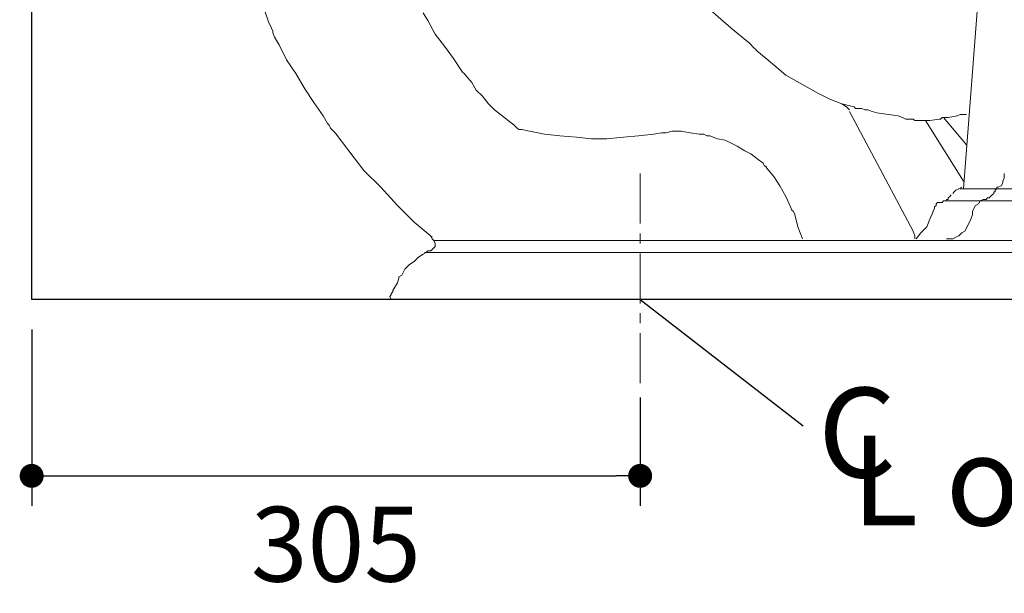
# Model space of a CAD drawing. Units: inches. Extents: x 72 to 9569, y -1199 to 1814.
# Drawn here: x 5852 to 6345, y -333 to -45 of the extents above; entities that cross this region are included whole.
import ezdxf

# ---------------------------------------------------------------- set-up
doc = ezdxf.new("R2010")
doc.units = ezdxf.units.IN
doc.header["$MEASUREMENT"] = 0
doc.linetypes.add('CENTER', pattern=[2, 1.25, -0.25, 0.25, -0.25])
doc.layers.add('Center line', color=4, linetype='CENTER', lineweight=15)
for name, color, linetype in [('Dimensions', 7, 'Continuous'), ('Text', 7, 'Continuous'), ('Wall_Floor', 7, 'Continuous')]:
    doc.layers.add(name, color=color, linetype=linetype)
doc.styles.get("Standard").update_dxf_attribs({"font": 'helr45w_0.ttf'})
doc.dimstyles.get("Standard").update_dxf_attribs({"dimscale": 15, "dimtxt": 2.5, "dimasz": 0.8, "dimexe": 1, "dimexo": 1, "dimgap": 1, "dimtad": 2, "dimtih": 1, "dimtoh": 1, "dimdec": 0, "dimzin": 0, "dimdsep": 46, "dimtxsty": 'Standard', "dimblk": 'DOT', "dimcen": 2, "dimclrd": 1, "dimclre": 1, "dimclrt": 1, "dimadec": 0, "dimazin": 0, "dimtfac": 1, "dimtdec": 0, "dimtofl": 0, "dimtmove": 0, "dimatfit": 3, "dimfxl": 1, "dimtolj": 1, "dimtzin": 0, "dimarcsym": 0})

# ---------------------------------------------------------------- blocks, each defined once
blk = doc.blocks.new('_Dot')
at = {"color": 0, "linetype": 'ByBlock', "lineweight": -2}
blk.add_line((-0.5, 0), (-1, 0), dxfattribs=at)
at = {"color": 0, "linetype": 'ByBlock', "const_width": 0.5}
blk.add_lwpolyline([(-0.25, 0, 1), (0.25, 0, 1)], format="xyb", close=True, dxfattribs=at)
blk = doc.blocks.new('*D8')
at = {"layer": 'Defpoints', "color": 0, "transparency": 16777216}
for p in [(5857.84, -185.6), (6162.6, -219.72), (6162.6, -273.97)]:
    blk.add_point(p, dxfattribs=at)
at = {"layer": 'Dimensions', "color": 1, "lineweight": -2, "transparency": 16777216}
for p, q in [((5857.84, -200.6), (5857.84, -288.97)), ((6162.6, -234.72), (6162.6, -288.97)), ((5869.84, -273.97), (6150.6, -273.97))]:
    blk.add_line(p, q, dxfattribs=at)
at = {"layer": 'Dimensions', "color": 1, "lineweight": -2, "transparency": 16777216, "xscale": 12, "yscale": 12, "zscale": 12, "rotation": 180}
blk.add_blockref('_Dot', (5857.84, -273.97), dxfattribs=at)
at = {"layer": 'Dimensions', "color": 1, "lineweight": -2, "transparency": 16777216, "xscale": 12, "yscale": 12, "zscale": 12}
blk.add_blockref('_Dot', (6162.6, -273.97), dxfattribs=at)
at = {"layer": 'Dimensions', "color": 1, "transparency": 16777216, "insert": (6010.22, -308.21), "char_height": 37.5, "attachment_point": 5}
blk.add_mtext('\\A1;305', dxfattribs=at)

msp = doc.modelspace()

# ---------------------------------------------------------------- linework, layer by layer
at = {"lineweight": 18}
for p, q in [((6332.08, -32.07), (6324.48, -130.12)), ((5974.12, -39.68), (5976.39, -46.52)), ((5974.12, -39.68), (5976.39, -46.52)), ((5976.39, -46.52), (5977.92, -49.56)), ((5976.39, -46.52), (5977.92, -49.56)), ((5977.92, -49.56), (5978.68, -51.08)), ((5977.92, -49.56), (5978.68, -51.08)), ((5978.68, -51.08), (5978.68, -51.84)), ((5978.68, -51.08), (5978.68, -51.84)), ((5978.68, -51.84), (5979.43, -54.12)), ((5978.68, -51.84), (5979.43, -54.12)), ((5979.43, -54.12), (5981.72, -57.92)), ((5979.43, -54.12), (5981.72, -57.92)), ((5981.72, -57.92), (5985.52, -65.53)), ((5981.72, -57.92), (5985.52, -65.53)), ((5985.52, -65.53), (5990.08, -72.36)), ((5985.52, -65.53), (5990.08, -72.36)), ((5990.08, -72.36), (5994.63, -79.96)), ((5990.08, -72.36), (5994.63, -79.96)), ((5994.63, -79.96), (5999.2, -86.8)), ((5994.63, -79.96), (5999.2, -86.8)), ((5999.2, -86.8), (6003.76, -93.64)), ((5999.2, -86.8), (6003.76, -93.64)), ((6265.95, -89.09), (6263.67, -87.55)), ((6265.95, -89.09), (6263.67, -87.55)), ((6003.76, -93.64), (6006.04, -97.44)), ((6003.76, -93.64), (6006.04, -97.44)), ((6267.48, -90.6), (6265.95, -89.09)), ((6267.48, -90.6), (6265.95, -89.09)), ((6267.48, -91.36), (6299.39, -151.39)), ((6006.04, -97.44), (6006.8, -98.2)), ((6006.04, -97.44), (6006.8, -98.2)), ((6006.8, -98.2), (6007.56, -99.72)), ((6006.8, -98.2), (6007.56, -99.72)), ((6305.48, -95.92), (6324.48, -126.32)), ((6314.59, -94.4), (6325.99, -108.08)), ((6007.56, -99.72), (6009.83, -102)), ((6007.56, -99.72), (6009.83, -102)), ((6009.83, -102), (6016.68, -111.12)), ((6009.83, -102), (6016.68, -111.12)), ((6016.68, -111.12), (6024.28, -121)), ((6016.68, -111.12), (6024.28, -121)), ((6024.28, -121), (6032.64, -129.36)), ((6024.28, -121), (6032.64, -129.36)), ((6344.99, -122.52), (6344.99, -124.8)), ((6344.99, -122.52), (6344.99, -124.8)), ((6344.24, -127.08), (6343.48, -128.6)), ((6344.24, -127.08), (6343.48, -128.6)), ((6344.99, -124.8), (6344.24, -126.32)), ((6344.99, -124.8), (6344.24, -126.32)), ((6344.24, -126.32), (6344.24, -127.08)), ((6344.24, -126.32), (6344.24, -127.08)), ((6032.64, -129.36), (6041, -138.48)), ((6032.64, -129.36), (6041, -138.48)), ((6319.91, -131.64), (6319.16, -132.4)), ((6319.91, -131.64), (6319.16, -132.4)), ((6320.68, -130.88), (6319.91, -131.64)), ((6320.68, -130.88), (6319.91, -131.64)), ((6322.19, -130.12), (6320.68, -130.88)), ((6322.19, -130.12), (6320.68, -130.88)), ((6323.72, -129.36), (6322.19, -130.12)), ((6323.72, -129.36), (6322.19, -130.12)), ((6322.96, -130.12), (6522.84, -130.12)), ((6339.67, -132.4), (6338.92, -133.16)), ((6339.67, -132.4), (6338.92, -133.16)), ((6340.44, -131.64), (6339.67, -131.64)), ((6339.67, -131.64), (6339.67, -132.4)), ((6340.44, -131.64), (6339.67, -131.64)), ((6339.67, -131.64), (6339.67, -132.4)), ((6341.19, -130.12), (6340.44, -130.88)), ((6341.19, -130.12), (6340.44, -130.88)), ((6340.44, -130.88), (6340.44, -131.64)), ((6340.44, -130.88), (6340.44, -131.64)), ((6341.96, -129.36), (6341.19, -129.36)), ((6341.19, -129.36), (6341.19, -130.12)), ((6341.96, -129.36), (6341.19, -129.36)), ((6341.19, -129.36), (6341.19, -130.12)), ((6343.48, -128.6), (6341.96, -129.36)), ((6343.48, -128.6), (6341.96, -129.36)), ((6311.56, -136.96), (6310.79, -137.72)), ((6311.56, -136.96), (6310.79, -137.72)), ((6310.79, -137.72), (6310.79, -138.48)), ((6310.79, -137.72), (6310.79, -138.48)), ((6313.84, -136.96), (6311.56, -136.96)), ((6313.84, -136.96), (6311.56, -136.96)), ((6314.6, -136.2), (6313.84, -136.96)), ((6314.6, -136.2), (6313.84, -136.96)), ((6316.11, -136.2), (6314.6, -136.2)), ((6316.11, -136.2), (6314.6, -136.2)), ((6315.36, -136.2), (6531.19, -136.2)), ((6316.88, -135.44), (6316.11, -135.44)), ((6316.11, -135.44), (6316.11, -136.2)), ((6316.88, -135.44), (6316.11, -135.44)), ((6316.11, -135.44), (6316.11, -136.2)), ((6317.64, -133.92), (6316.88, -134.68)), ((6317.64, -133.92), (6316.88, -134.68)), ((6316.88, -134.68), (6316.88, -135.44)), ((6316.88, -134.68), (6316.88, -135.44)), ((6318.4, -133.16), (6317.64, -133.92)), ((6318.4, -133.16), (6317.64, -133.92)), ((6332.08, -137.72), (6330.56, -138.48)), ((6332.08, -137.72), (6330.56, -138.48)), ((6332.84, -136.2), (6332.08, -137.72)), ((6332.84, -136.2), (6332.08, -137.72)), ((6334.36, -135.44), (6332.84, -136.2)), ((6334.36, -135.44), (6332.84, -136.2)), ((6335.87, -135.44), (6334.36, -135.44)), ((6335.87, -135.44), (6334.36, -135.44)), ((6336.64, -134.68), (6335.87, -135.44)), ((6336.64, -134.68), (6335.87, -135.44)), ((6337.39, -134.68), (6336.64, -134.68)), ((6337.39, -134.68), (6336.64, -134.68)), ((6338.16, -133.92), (6337.39, -134.68)), ((6338.16, -133.92), (6337.39, -134.68)), ((6338.92, -133.16), (6338.16, -133.92)), ((6338.92, -133.16), (6338.16, -133.92)), ((6041, -138.48), (6049.36, -146.84)), ((6041, -138.48), (6049.36, -146.84)), ((6309.28, -141.52), (6307.76, -145.31)), ((6309.28, -141.52), (6307.76, -145.31)), ((6310.04, -140), (6309.27, -141.52)), ((6310.04, -140), (6309.27, -141.52)), ((6310.79, -138.48), (6310.04, -139.24)), ((6310.79, -138.48), (6310.04, -139.24)), ((6310.04, -139.24), (6310.04, -140)), ((6310.04, -139.24), (6310.04, -140)), ((6329.79, -140), (6329.04, -141.52)), ((6329.79, -140), (6329.04, -141.52)), ((6329.04, -141.52), (6329.04, -143.04)), ((6329.04, -141.52), (6329.04, -143.04)), ((6330.56, -138.48), (6329.79, -140)), ((6330.56, -138.48), (6329.79, -140)), ((6049.36, -146.84), (6058.48, -154.44)), ((6049.36, -146.84), (6058.48, -154.44)), ((6307.76, -145.31), (6306.24, -149.12)), ((6307.76, -145.31), (6306.24, -149.12)), ((6327.52, -146.84), (6326.76, -148.35)), ((6327.52, -146.84), (6326.76, -148.35)), ((6328.28, -145.31), (6327.52, -146.84)), ((6328.28, -145.31), (6327.52, -146.84)), ((6329.04, -143.04), (6328.28, -145.31)), ((6329.04, -143.04), (6328.28, -145.31)), ((6299.4, -151.39), (6300.16, -153.68)), ((6299.4, -151.39), (6300.16, -153.68)), ((6303.2, -152.16), (6300.91, -155.2)), ((6303.2, -152.16), (6300.91, -155.2)), ((6306.24, -149.12), (6303.2, -152.16)), ((6306.24, -149.12), (6303.2, -152.16)), ((6323.72, -152.15), (6322.2, -153.68)), ((6323.72, -152.15), (6322.2, -153.68)), ((6325.24, -151.39), (6323.72, -152.15)), ((6325.24, -151.39), (6323.72, -152.15)), ((6325.99, -149.88), (6325.24, -151.39)), ((6325.99, -149.88), (6325.24, -151.39)), ((6326.76, -148.35), (6325.99, -149.88)), ((6326.76, -148.35), (6325.99, -149.88)), ((6057.72, -153.67), (6058.48, -155.2)), ((6057.72, -153.67), (6058.48, -155.2)), ((6058.48, -155.2), (6059.24, -155.96)), ((6058.48, -155.2), (6059.24, -155.96)), ((6059.24, -155.96), (6060, -157.47)), ((6059.24, -155.96), (6060, -157.47)), ((6059.24, -155.96), (6544.12, -155.96)), ((6060, -157.47), (6060, -159)), ((6060, -157.47), (6060, -159)), ((6300.16, -153.68), (6300.16, -155.2)), ((6300.16, -153.68), (6300.16, -155.2)), ((6319.16, -155.2), (6316.12, -155.2)), ((6319.16, -155.2), (6316.12, -155.2)), ((6320.68, -154.44), (6319.16, -155.2)), ((6320.68, -154.44), (6319.16, -155.2)), ((6322.2, -153.68), (6320.68, -154.44)), ((6322.2, -153.68), (6320.68, -154.44)), ((6055.44, -162.04), (6053.92, -162.8)), ((6055.44, -162.04), (6053.92, -162.8)), ((6054.67, -162.04), (6544.12, -162.04)), ((6056.2, -161.27), (6055.44, -162.04)), ((6056.2, -161.27), (6055.44, -162.04)), ((6057.72, -161.27), (6056.2, -161.27)), ((6057.72, -161.27), (6056.2, -161.27)), ((6058.48, -160.52), (6057.72, -161.27)), ((6058.48, -160.52), (6057.72, -161.27)), ((6059.24, -159.76), (6058.48, -160.52)), ((6059.24, -159.76), (6058.48, -160.52)), ((6060, -159), (6059.24, -159.76)), ((6060, -159), (6059.24, -159.76)), ((6049.36, -166.6), (6047.08, -168.12)), ((6049.36, -166.6), (6047.08, -168.12)), ((6051.64, -164.31), (6049.36, -166.6)), ((6051.64, -164.31), (6049.36, -166.6)), ((6053.92, -162.8), (6051.64, -164.31)), ((6053.92, -162.8), (6051.64, -164.31)), ((6044.8, -170.4), (6043.28, -173.44)), ((6044.8, -170.4), (6043.28, -173.44)), ((6047.08, -168.12), (6044.8, -170.4)), ((6047.08, -168.12), (6044.8, -170.4)), ((6041, -177.24), (6038.72, -181.04)), ((6041, -177.24), (6038.72, -181.04)), ((6041.76, -174.96), (6041, -177.24)), ((6041.76, -174.96), (6041, -177.24)), ((6043.28, -173.44), (6041.76, -174.2)), ((6043.28, -173.44), (6041.76, -174.2)), ((6041.76, -174.2), (6041.76, -174.96)), ((6041.76, -174.2), (6041.76, -174.96)), ((6038.72, -181.79), (6037.96, -182.56)), ((6038.72, -181.04), (6038.72, -181.79)), ((6037.96, -183.32), (6037.2, -184.08)), ((6037.2, -184.08), (6037.96, -185.59)), ((6037.96, -182.56), (6037.96, -183.32))]:
    msp.add_line(p, q, dxfattribs=at)
for points in [[(6189.95, -33.61), (6189.95, -33.61), (6208.2, -49.56), (6208.2, -49.56)], [(6189.95, -33.61), (6189.95, -33.61), (6208.2, -49.56), (6208.2, -49.56)], [(6056.2, -45.76), (6056.2, -45.76), (6053.92, -41.97), (6053.92, -41.97)], [(6056.2, -45.76), (6056.2, -45.76), (6053.92, -41.97), (6053.92, -41.97)], [(6060, -52.61), (6060, -52.61), (6056.2, -45.76), (6056.2, -45.76)], [(6060, -52.61), (6060, -52.61), (6056.2, -45.76), (6056.2, -45.76)], [(6064.55, -58.68), (6064.55, -58.68), (6060, -52.61), (6060, -52.61)], [(6064.55, -58.68), (6064.55, -58.68), (6060, -52.61), (6060, -52.61)], [(6208.2, -49.56), (6208.2, -49.56), (6217.32, -57.16), (6217.32, -57.16)], [(6208.2, -49.56), (6208.2, -49.56), (6217.32, -57.16), (6217.32, -57.16)], [(6069.11, -64.76), (6069.11, -64.76), (6064.55, -58.68), (6064.55, -58.68)], [(6069.11, -64.76), (6069.11, -64.76), (6064.55, -58.68), (6064.55, -58.68)], [(6217.32, -57.16), (6217.32, -57.16), (6219.59, -59.45), (6219.59, -59.45)], [(6217.32, -57.16), (6217.32, -57.16), (6219.59, -59.45), (6219.59, -59.45)], [(6219.59, -59.45), (6219.59, -59.45), (6220.36, -60.21), (6220.36, -60.21)], [(6219.59, -59.45), (6219.59, -59.45), (6220.36, -60.21), (6220.36, -60.21)], [(6220.36, -60.21), (6220.36, -60.21), (6221.12, -60.96), (6221.12, -60.96)], [(6220.36, -60.21), (6220.36, -60.21), (6221.12, -60.96), (6221.12, -60.96)], [(6221.12, -60.96), (6221.12, -60.96), (6225.68, -64.76), (6225.68, -64.76)], [(6221.12, -60.96), (6221.12, -60.96), (6225.68, -64.76), (6225.68, -64.76)], [(6073.68, -71.6), (6073.68, -71.6), (6069.11, -64.76), (6069.11, -64.76)], [(6073.68, -71.6), (6073.68, -71.6), (6069.11, -64.76), (6069.11, -64.76)], [(6225.68, -64.76), (6225.68, -64.76), (6230.99, -69.32), (6230.99, -69.32)], [(6225.68, -64.76), (6225.68, -64.76), (6230.99, -69.32), (6230.99, -69.32)], [(6074.44, -72.36), (6074.44, -72.36), (6073.68, -71.6), (6073.68, -71.6)], [(6074.44, -72.36), (6074.44, -72.36), (6073.68, -71.6), (6073.68, -71.6)], [(6075.2, -73.13), (6075.2, -73.13), (6074.44, -72.36), (6074.44, -72.36)], [(6075.2, -73.13), (6075.2, -73.13), (6074.44, -72.36), (6074.44, -72.36)], [(6078.24, -76.92), (6078.24, -76.92), (6075.2, -73.13), (6075.2, -73.13)], [(6078.24, -76.92), (6078.24, -76.92), (6075.2, -73.13), (6075.2, -73.13)], [(6230.99, -69.32), (6230.99, -69.32), (6235.55, -73.13), (6235.55, -73.13)], [(6230.99, -69.32), (6230.99, -69.32), (6235.55, -73.13), (6235.55, -73.13)], [(6235.55, -73.13), (6235.55, -73.13), (6240.88, -76.16), (6240.88, -76.16)], [(6235.55, -73.13), (6235.55, -73.13), (6240.88, -76.16), (6240.88, -76.16)], [(6080.52, -80.72), (6080.52, -80.72), (6078.24, -76.92), (6078.24, -76.92)], [(6080.52, -80.72), (6080.52, -80.72), (6078.24, -76.92), (6078.24, -76.92)], [(6240.88, -76.16), (6240.88, -76.16), (6246.2, -79.2), (6246.2, -79.2)], [(6240.88, -76.16), (6240.88, -76.16), (6246.2, -79.2), (6246.2, -79.2)], [(6083.56, -83.77), (6083.56, -83.77), (6080.52, -80.72), (6080.52, -80.72)], [(6083.56, -83.77), (6083.56, -83.77), (6080.52, -80.72), (6080.52, -80.72)], [(6086.59, -87.56), (6086.59, -87.56), (6083.56, -83.77), (6083.56, -83.77)], [(6086.59, -87.56), (6086.59, -87.56), (6083.56, -83.77), (6083.56, -83.77)], [(6246.2, -79.2), (6246.2, -79.2), (6251.52, -82.24), (6251.52, -82.24)], [(6246.2, -79.2), (6246.2, -79.2), (6251.52, -82.24), (6251.52, -82.24)], [(6251.52, -82.24), (6251.52, -82.24), (6257.6, -85.28), (6257.6, -85.28)], [(6251.52, -82.24), (6251.52, -82.24), (6257.6, -85.28), (6257.6, -85.28)], [(6089.64, -90.6), (6089.64, -90.6), (6086.59, -87.56), (6086.59, -87.56)], [(6089.64, -90.6), (6089.64, -90.6), (6086.59, -87.56), (6086.59, -87.56)], [(6257.6, -85.28), (6257.6, -85.28), (6263.68, -87.56), (6263.68, -87.56)], [(6257.6, -85.28), (6257.6, -85.28), (6263.68, -87.56), (6263.68, -87.56)], [(6263.68, -87.56), (6263.68, -87.56), (6269.75, -89.08), (6269.75, -89.08)], [(6263.68, -87.56), (6263.68, -87.56), (6269.75, -89.08), (6269.75, -89.08)], [(6092.68, -92.87), (6092.68, -92.87), (6089.64, -90.6), (6089.64, -90.6)], [(6092.68, -92.87), (6092.68, -92.87), (6089.64, -90.6), (6089.64, -90.6)], [(6096.48, -95.92), (6096.48, -95.92), (6092.68, -92.87), (6092.68, -92.87)], [(6096.48, -95.92), (6096.48, -95.92), (6092.68, -92.87), (6092.68, -92.87)], [(6269.75, -89.08), (6269.75, -89.08), (6270.51, -89.84), (6270.51, -89.84)], [(6269.75, -89.08), (6269.75, -89.08), (6270.51, -89.84), (6270.51, -89.84)], [(6270.51, -89.84), (6270.51, -89.84), (6273.56, -89.84), (6273.56, -89.84)], [(6270.51, -89.84), (6270.51, -89.84), (6273.56, -89.84), (6273.56, -89.84)], [(6273.56, -89.84), (6273.56, -89.84), (6275.08, -90.6), (6275.08, -90.6)], [(6273.56, -89.84), (6273.56, -89.84), (6275.08, -90.6), (6275.08, -90.6)], [(6275.08, -90.6), (6275.08, -90.6), (6276.59, -90.6), (6276.59, -90.6)], [(6275.08, -90.6), (6275.08, -90.6), (6276.59, -90.6), (6276.59, -90.6)], [(6276.59, -90.6), (6276.59, -90.6), (6278.88, -91.37), (6278.88, -91.37)], [(6276.59, -90.6), (6276.59, -90.6), (6278.88, -91.37), (6278.88, -91.37)], [(6278.88, -91.37), (6278.88, -91.37), (6281.16, -92.13), (6281.16, -92.13)], [(6278.88, -91.37), (6278.88, -91.37), (6281.16, -92.13), (6281.16, -92.13)], [(6281.16, -92.13), (6281.16, -92.13), (6291.8, -93.64), (6291.8, -93.64)], [(6281.16, -92.13), (6281.16, -92.13), (6291.8, -93.64), (6291.8, -93.64)], [(6291.8, -93.64), (6291.8, -93.64), (6294.08, -94.4), (6294.08, -94.4)], [(6291.8, -93.64), (6291.8, -93.64), (6294.08, -94.4), (6294.08, -94.4)], [(6316.88, -94.4), (6316.88, -94.4), (6321.44, -93.64), (6321.44, -93.64)], [(6316.88, -94.4), (6316.88, -94.4), (6321.44, -93.64), (6321.44, -93.64)], [(6321.44, -93.64), (6321.44, -93.64), (6322.95, -92.87), (6322.95, -92.87)], [(6321.44, -93.64), (6321.44, -93.64), (6322.95, -92.87), (6322.95, -92.87)], [(6322.95, -92.87), (6322.95, -92.87), (6325.99, -92.87), (6325.99, -92.87)], [(6322.95, -92.87), (6322.95, -92.87), (6325.99, -92.87), (6325.99, -92.87)], [(6099.52, -98.2), (6099.52, -98.2), (6096.48, -95.92), (6096.48, -95.92)], [(6099.52, -98.2), (6099.52, -98.2), (6096.48, -95.92), (6096.48, -95.92)], [(6101.04, -99.72), (6101.04, -99.72), (6099.52, -98.2), (6099.52, -98.2)], [(6101.04, -99.72), (6101.04, -99.72), (6099.52, -98.2), (6099.52, -98.2)], [(6294.08, -94.4), (6294.08, -94.4), (6295.6, -95.16), (6295.6, -95.16)], [(6294.08, -94.4), (6294.08, -94.4), (6295.6, -95.16), (6295.6, -95.16)], [(6295.6, -95.16), (6295.6, -95.16), (6299.4, -95.16), (6299.4, -95.16)], [(6295.6, -95.16), (6295.6, -95.16), (6299.4, -95.16), (6299.4, -95.16)], [(6299.4, -95.16), (6299.4, -95.16), (6300.15, -95.92), (6300.15, -95.92)], [(6299.4, -95.16), (6299.4, -95.16), (6300.15, -95.92), (6300.15, -95.92)], [(6300.15, -95.92), (6300.15, -95.92), (6307.75, -95.92), (6307.75, -95.92)], [(6300.15, -95.92), (6300.15, -95.92), (6307.75, -95.92), (6307.75, -95.92)], [(6307.75, -95.92), (6307.75, -95.92), (6312.32, -95.16), (6312.32, -95.16)], [(6307.75, -95.92), (6307.75, -95.92), (6312.32, -95.16), (6312.32, -95.16)], [(6312.32, -95.16), (6312.32, -95.16), (6313.08, -95.16), (6313.08, -95.16)], [(6312.32, -95.16), (6312.32, -95.16), (6313.08, -95.16), (6313.08, -95.16)], [(6313.08, -95.16), (6313.08, -95.16), (6313.84, -94.4), (6313.84, -94.4)], [(6313.08, -95.16), (6313.08, -95.16), (6313.84, -94.4), (6313.84, -94.4)], [(6313.84, -94.4), (6313.84, -94.4), (6316.88, -94.4), (6316.88, -94.4)], [(6313.84, -94.4), (6313.84, -94.4), (6316.88, -94.4), (6316.88, -94.4)], [(6101.8, -100.47), (6101.8, -100.47), (6101.04, -99.72), (6101.04, -99.72)], [(6101.8, -100.47), (6101.8, -100.47), (6101.04, -99.72), (6101.04, -99.72)], [(6103.32, -100.47), (6103.32, -100.47), (6101.8, -100.47), (6101.8, -100.47)], [(6103.32, -100.47), (6103.32, -100.47), (6101.8, -100.47), (6101.8, -100.47)], [(6107.13, -101.24), (6107.13, -101.24), (6103.32, -100.47), (6103.32, -100.47)], [(6107.13, -101.24), (6107.13, -101.24), (6103.32, -100.47), (6103.32, -100.47)], [(6114.72, -102.76), (6114.72, -102.76), (6107.13, -101.24), (6107.13, -101.24)], [(6114.72, -102.76), (6114.72, -102.76), (6107.13, -101.24), (6107.13, -101.24)], [(6122.32, -103.52), (6122.32, -103.52), (6114.72, -102.76), (6114.72, -102.76)], [(6122.32, -103.52), (6122.32, -103.52), (6114.72, -102.76), (6114.72, -102.76)], [(6130.68, -104.28), (6130.68, -104.28), (6122.32, -103.52), (6122.32, -103.52)], [(6130.68, -104.28), (6130.68, -104.28), (6122.32, -103.52), (6122.32, -103.52)], [(6161.84, -103.52), (6161.84, -103.52), (6154.24, -104.28), (6154.24, -104.28)], [(6161.84, -103.52), (6161.84, -103.52), (6154.24, -104.28), (6154.24, -104.28)], [(6169.44, -102.76), (6169.44, -102.76), (6161.84, -103.52), (6161.84, -103.52)], [(6169.44, -102.76), (6169.44, -102.76), (6161.84, -103.52), (6161.84, -103.52)], [(6173.24, -102), (6173.24, -102), (6169.44, -102.76), (6169.44, -102.76)], [(6173.24, -102), (6173.24, -102), (6169.44, -102.76), (6169.44, -102.76)], [(6175.51, -102), (6175.51, -102), (6173.24, -102), (6173.24, -102)], [(6175.51, -102), (6175.51, -102), (6173.24, -102), (6173.24, -102)], [(6178.56, -101.24), (6178.56, -101.24), (6175.51, -102), (6175.51, -102)], [(6178.56, -101.24), (6178.56, -101.24), (6175.51, -102), (6175.51, -102)], [(6183.11, -101.24), (6183.11, -101.24), (6178.56, -101.24), (6178.56, -101.24)], [(6183.11, -101.24), (6183.11, -101.24), (6178.56, -101.24), (6178.56, -101.24)], [(6187.68, -102), (6187.68, -102), (6183.11, -101.24), (6183.11, -101.24)], [(6187.68, -102), (6187.68, -102), (6183.11, -101.24), (6183.11, -101.24)], [(6192.24, -102.76), (6192.24, -102.76), (6187.68, -102), (6187.68, -102)], [(6192.24, -102.76), (6192.24, -102.76), (6187.68, -102), (6187.68, -102)], [(6194.51, -102.76), (6194.51, -102.76), (6192.24, -102.76), (6192.24, -102.76)], [(6194.51, -102.76), (6194.51, -102.76), (6192.24, -102.76), (6192.24, -102.76)], [(6196.04, -103.52), (6196.04, -103.52), (6194.51, -102.76), (6194.51, -102.76)], [(6196.04, -103.52), (6196.04, -103.52), (6194.51, -102.76), (6194.51, -102.76)], [(6197.55, -103.52), (6197.55, -103.52), (6196.04, -103.52), (6196.04, -103.52)], [(6197.55, -103.52), (6197.55, -103.52), (6196.04, -103.52), (6196.04, -103.52)], [(6201.35, -105.04), (6201.35, -105.04), (6197.55, -103.52), (6197.55, -103.52)], [(6201.35, -105.04), (6201.35, -105.04), (6197.55, -103.52), (6197.55, -103.52)], [(6138.28, -105.04), (6138.28, -105.04), (6130.68, -104.28), (6130.68, -104.28)], [(6138.28, -105.04), (6138.28, -105.04), (6130.68, -104.28), (6130.68, -104.28)], [(6145.88, -105.04), (6145.88, -105.04), (6138.28, -105.04), (6138.28, -105.04)], [(6145.88, -105.04), (6145.88, -105.04), (6138.28, -105.04), (6138.28, -105.04)], [(6154.24, -104.28), (6154.24, -104.28), (6145.88, -105.04), (6145.88, -105.04)], [(6154.24, -104.28), (6154.24, -104.28), (6145.88, -105.04), (6145.88, -105.04)], [(6205.15, -105.8), (6205.15, -105.8), (6201.35, -105.04), (6201.35, -105.04)], [(6205.15, -105.8), (6205.15, -105.8), (6201.35, -105.04), (6201.35, -105.04)], [(6208.2, -107.32), (6208.2, -107.32), (6205.15, -105.8), (6205.15, -105.8)], [(6208.2, -107.32), (6208.2, -107.32), (6205.15, -105.8), (6205.15, -105.8)], [(6211.24, -108.84), (6211.24, -108.84), (6208.2, -107.32), (6208.2, -107.32)], [(6211.24, -108.84), (6211.24, -108.84), (6208.2, -107.32), (6208.2, -107.32)], [(6215.04, -111.12), (6215.04, -111.12), (6211.24, -108.84), (6211.24, -108.84)], [(6215.04, -111.12), (6215.04, -111.12), (6211.24, -108.84), (6211.24, -108.84)], [(6218.08, -112.64), (6218.08, -112.64), (6215.04, -111.12), (6215.04, -111.12)], [(6218.08, -112.64), (6218.08, -112.64), (6215.04, -111.12), (6215.04, -111.12)], [(6221.12, -114.92), (6221.12, -114.92), (6218.08, -112.64), (6218.08, -112.64)], [(6221.12, -114.92), (6221.12, -114.92), (6218.08, -112.64), (6218.08, -112.64)], [(6224.16, -117.2), (6224.16, -117.2), (6221.12, -114.92), (6221.12, -114.92)], [(6224.16, -117.2), (6224.16, -117.2), (6221.12, -114.92), (6221.12, -114.92)], [(6224.92, -118.72), (6224.92, -118.72), (6224.16, -117.2), (6224.16, -117.2)], [(6224.92, -118.72), (6224.92, -118.72), (6224.16, -117.2), (6224.16, -117.2)], [(6225.68, -118.72), (6225.68, -118.72), (6224.92, -118.72), (6224.92, -118.72)], [(6225.68, -118.72), (6225.68, -118.72), (6224.92, -118.72), (6224.92, -118.72)], [(6225.68, -119.48), (6225.68, -119.48), (6225.68, -118.72), (6225.68, -118.72)], [(6225.68, -119.48), (6225.68, -119.48), (6225.68, -118.72), (6225.68, -118.72)], [(6229.48, -124.04), (6229.48, -124.04), (6225.68, -119.48), (6225.68, -119.48)], [(6229.48, -124.04), (6229.48, -124.04), (6225.68, -119.48), (6225.68, -119.48)], [(6232.52, -128.6), (6232.52, -128.6), (6229.48, -124.04), (6229.48, -124.04)], [(6232.52, -128.6), (6232.52, -128.6), (6229.48, -124.04), (6229.48, -124.04)], [(6235.55, -133.92), (6235.55, -133.92), (6232.52, -128.6), (6232.52, -128.6)], [(6235.55, -133.92), (6235.55, -133.92), (6232.52, -128.6), (6232.52, -128.6)], [(6237.84, -139.24), (6237.84, -139.24), (6235.55, -133.92), (6235.55, -133.92)], [(6237.84, -139.24), (6237.84, -139.24), (6235.55, -133.92), (6235.55, -133.92)], [(6238.6, -140.75), (6238.6, -140.75), (6237.84, -139.24), (6237.84, -139.24)], [(6238.6, -140.75), (6238.6, -140.75), (6237.84, -139.24), (6237.84, -139.24)], [(6239.35, -141.51), (6239.35, -141.51), (6238.6, -140.75), (6238.6, -140.75)], [(6239.35, -141.51), (6239.35, -141.51), (6238.6, -140.75), (6238.6, -140.75)], [(6240.12, -143.04), (6240.12, -143.04), (6239.35, -141.51), (6239.35, -141.51)], [(6240.12, -143.04), (6240.12, -143.04), (6239.35, -141.51), (6239.35, -141.51)], [(6241.64, -149.11), (6241.64, -149.11), (6240.12, -143.04), (6240.12, -143.04)], [(6241.64, -149.11), (6241.64, -149.11), (6240.12, -143.04), (6240.12, -143.04)], [(6243.92, -155.2), (6243.92, -155.2), (6241.64, -149.11), (6241.64, -149.11)], [(6243.92, -155.2), (6243.92, -155.2), (6241.64, -149.11), (6241.64, -149.11)]]:
    msp.add_open_spline(points, degree=3, dxfattribs=at)
at = {"layer": 'Center line', "ltscale": 20}
msp.add_line((6162.6, -122.52), (6162.6, -229.1), dxfattribs=at)
at = {"layer": 'Text'}
msp.add_line((6162.6, -185.6), (6244.3, -248.9), dxfattribs=at)
at = {"layer": 'Wall_Floor', "color": 100, "lineweight": 25}
for p, q in [((5857.84, -185.6), (5857.84, 1648.86)), ((7818.5, -185.6), (5857.84, -185.6))]:
    msp.add_line(p, q, dxfattribs=at)

# ---------------------------------------------------------------- texts
at = {"layer": 'Text'}
for s, p in [('C', (6251.67, -274.8)), ('L of Outlet', (6268.55, -298.78))]:
    msp.add_text(s, height=45, dxfattribs=at).set_placement(p)

# ---------------------------------------------------------------- dimensions: what is measured, and where the dimension line sits
at = {"layer": 'Dimensions'}
dim = msp.add_linear_dim(base=(6162.6, -273.97), p1=(5857.84, -185.6), p2=(6162.6, -219.72), dimstyle='Standard', dxfattribs=at)
dim.commit()
dim.dimension.update_dxf_attribs({"geometry": '*D8', "text_midpoint": (6010.22, -308.21)})

doc.saveas('drawing.dxf')
